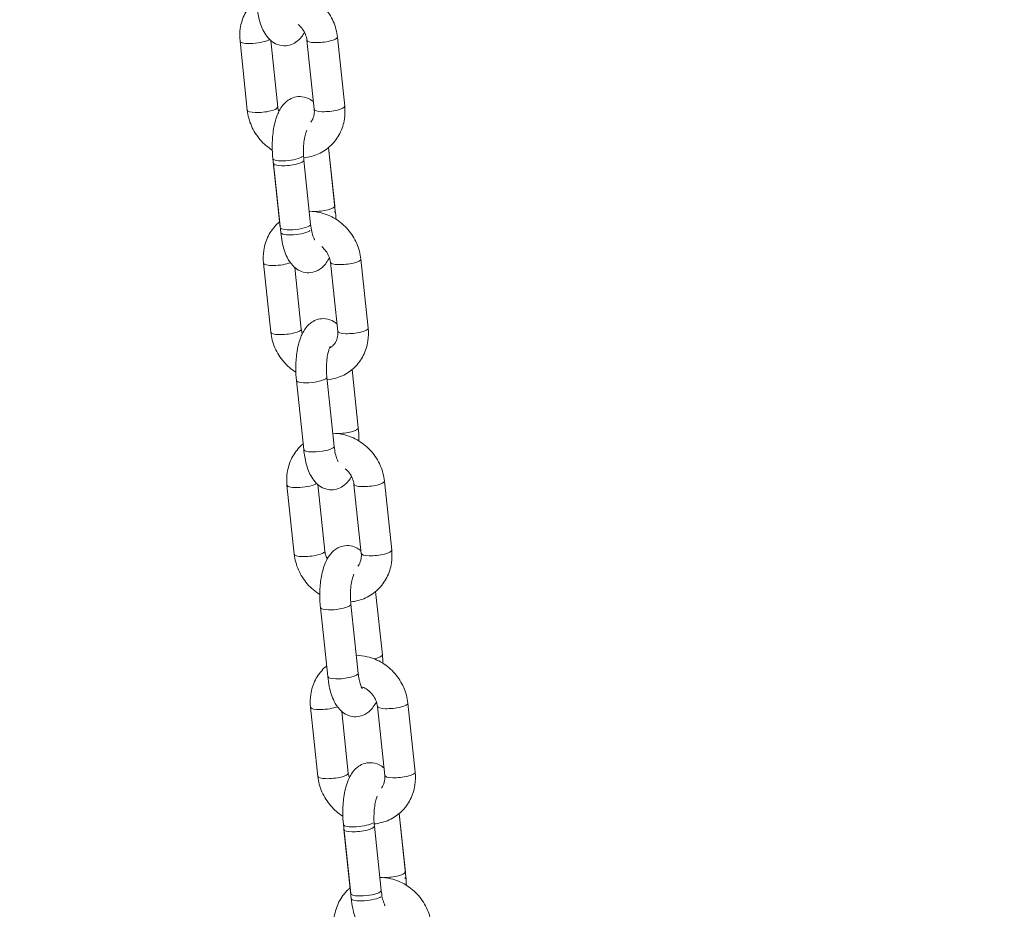
# Model space of a CAD drawing. Units: millimetres. Extents: x 27113 to 29985, y 3407 to 5995.
# Drawn here: x 27565 to 27584, y 5340 to 5357 of the extents above; entities that cross this region are included whole.
import ezdxf

# ---------------------------------------------------------------- set-up
doc = ezdxf.new("R2010")
doc.units = ezdxf.units.MM
doc.header["$LTSCALE"] = 10
doc.layers.add('Widoczne (ISO)', color=7, linetype='Continuous', lineweight=50)
doc.layers.add('Widoczne wąskie (ISO)', color=7, linetype='Continuous', lineweight=35)
doc.styles.get("Standard").update_dxf_attribs({"font": 'tahoma.ttf'})
doc.dimstyles.new('Karol 25', dxfattribs={"dimtxt": 25, "dimasz": 25, "dimexe": 0.18, "dimexo": 0.0625, "dimgap": 0.09, "dimtad": 1, "dimdec": 0, "dimzin": 0, "dimdsep": 46, "dimtxsty": 'Standard', "dimcen": 0.09, "dimadec": 0, "dimazin": 0, "dimtfac": 1, "dimtdec": 0, "dimtofl": 0, "dimtmove": 0, "dimatfit": 3, "dimfxl": 3, "dimfxlon": 1, "dimtolj": 1, "dimtzin": 0, "dimarcsym": 0})

# ---------------------------------------------------------------- blocks, each defined once
blk = doc.blocks.new('A$C73314AC2')
at = {"layer": 'Widoczne (ISO)', "lineweight": 13}
for p, q in [((307.25, 1577.487), (307.106, 1578.84)), ((305.2, 1578.759), (305.343, 1577.406)), ((305.802, 1578.771), (305.94, 1577.469)), ((306.653, 1577.424), (306.51, 1578.776)), ((306.935, 1576.677), (307.066, 1575.436)), ((307.056, 1575.533), (306.935, 1576.677)), ((305.843, 1576.462), (305.987, 1575.109)), ((305.997, 1575.012), (305.854, 1576.365)), ((306.583, 1575.172), (306.45, 1576.428)), ((306.45, 1576.428), (306.583, 1575.172)), ((305.66, 1574.411), (305.803, 1573.059)), ((307.113, 1573.076), (306.97, 1574.429)), ((307.71, 1573.139), (307.567, 1574.492)), ((306.272, 1574.327), (306.4, 1573.122)), ((307.516, 1571.185), (307.395, 1572.33)), ((306.304, 1572.114), (306.447, 1570.761)), ((306.9, 1572.177), (307.044, 1570.825)), ((308.17, 1568.792), (308.027, 1570.144)), ((306.12, 1570.064), (306.263, 1568.711)), ((306.722, 1570.076), (306.86, 1568.774)), ((307.574, 1568.729), (307.43, 1570.081)), ((307.855, 1567.982), (307.987, 1566.741)), ((306.917, 1566.317), (306.774, 1567.67)), ((307.514, 1566.38), (307.371, 1567.733)), ((306.581, 1565.716), (306.724, 1564.363)), ((308.034, 1564.381), (307.891, 1565.734)), ((308.63, 1564.444), (308.487, 1565.797)), ((307.193, 1565.632), (307.32, 1564.427)), ((308.316, 1563.634), (308.447, 1562.394)), ((308.437, 1562.49), (308.316, 1563.634)), ((307.224, 1563.419), (307.368, 1562.066)), ((307.964, 1562.129), (307.831, 1563.385)), ((307.831, 1563.385), (307.964, 1562.129)), ((307.378, 1561.97), (307.235, 1563.322))]:
    blk.add_line(p, q, dxfattribs=at)
for points, knots in [([(307.106, 1578.84), (307.095, 1578.945), (307.068, 1579.048), (306.982, 1579.244), (306.924, 1579.336), (306.782, 1579.5), (306.698, 1579.571), (306.515, 1579.683), (306.415, 1579.725), (306.241, 1579.766), (306.168, 1579.775), (306.096, 1579.775)], [4.712389, 4.712389, 4.712389, 4.712389, 5.03969, 5.03969, 5.373048, 5.373048, 5.707802, 5.707802, 6.039151, 6.039151, 6.263963, 6.263963, 6.263963, 6.263963]), ([(305.515, 1579.569), (305.499, 1579.555), (305.484, 1579.542), (305.399, 1579.46), (305.34, 1579.38), (305.251, 1579.205), (305.22, 1579.108), (305.193, 1578.927), (305.191, 1578.842), (305.2, 1578.759)], [6.917007, 6.917007, 6.917007, 6.917007, 6.9800711, 6.9800711, 7.2836816, 7.2836816, 7.5933252, 7.5933252, 7.8539816, 7.8539816, 7.8539816, 7.8539816]), ([(305.526, 1579.457), (305.537, 1579.36), (305.553, 1579.267), (305.602, 1579.085), (305.634, 1578.997), (305.708, 1578.874), (305.737, 1578.834), (305.799, 1578.772), (305.827, 1578.749), (305.906, 1578.701), (305.964, 1578.678), (306.076, 1578.666), (306.126, 1578.67), (306.219, 1578.695), (306.261, 1578.716), (306.341, 1578.771), (306.376, 1578.807), (306.427, 1578.872), (306.446, 1578.902), (306.462, 1578.932)], [4.712389, 4.712389, 4.712389, 4.712389, 5.078978, 5.078978, 5.479733, 5.479733, 5.683, 5.683, 5.807959, 5.807959, 5.984913, 5.984913, 6.117919, 6.117919, 6.256871, 6.256871, 6.438436, 6.438436, 6.5841, 6.5841, 6.5841, 6.5841]), ([(306.51, 1578.776), (306.506, 1578.815), (306.496, 1578.854), (306.466, 1578.929), (306.446, 1578.964), (306.398, 1579.029), (306.37, 1579.058), (306.34, 1579.082)], [4.712389, 4.712389, 4.712389, 4.712389, 5.0064818, 5.0064818, 5.2899314, 5.2899314, 5.5695549, 5.5695549, 5.5695549, 5.5695549]), ([(306.637, 1577.571), (306.62, 1577.586), (306.601, 1577.6), (306.533, 1577.642), (306.475, 1577.665), (306.363, 1577.677), (306.313, 1577.672), (306.22, 1577.647), (306.178, 1577.626), (306.098, 1577.571), (306.063, 1577.535), (305.987, 1577.439), (305.956, 1577.376), (305.892, 1577.213), (305.868, 1577.109), (305.838, 1576.902), (305.831, 1576.801), (305.831, 1576.62), (305.835, 1576.54), (305.843, 1576.462)], [2.584763, 2.584763, 2.584763, 2.584763, 2.666367, 2.666367, 2.843321, 2.843321, 2.976327, 2.976327, 3.115278, 3.115278, 3.296843, 3.296843, 3.600121, 3.600121, 4.037641, 4.037641, 4.414542, 4.414542, 4.712389, 4.712389, 4.712389, 4.712389]), ([(306.446, 1576.474), (306.447, 1576.474), (306.448, 1576.474), (306.548, 1576.484), (306.647, 1576.51), (306.827, 1576.594), (306.909, 1576.65), (307.05, 1576.786), (307.109, 1576.865), (307.199, 1577.041), (307.229, 1577.137), (307.257, 1577.319), (307.258, 1577.403), (307.25, 1577.487)], [3.218666, 3.218666, 3.218666, 3.218666, 3.220857, 3.220857, 3.533665, 3.533665, 3.838478, 3.838478, 4.142089, 4.142089, 4.451733, 4.451733, 4.712389, 4.712389, 4.712389, 4.712389]), ([(305.343, 1577.406), (305.354, 1577.301), (305.382, 1577.198), (305.467, 1577.002), (305.526, 1576.91), (305.665, 1576.749), (305.744, 1576.681), (305.832, 1576.625)], [1.5707963, 1.5707963, 1.5707963, 1.5707963, 1.898097, 1.898097, 2.2314555, 2.2314555, 2.553021, 2.553021, 2.553021, 2.553021]), ([(306.586, 1577.174), (306.594, 1577.185), (306.602, 1577.196), (306.629, 1577.241), (306.644, 1577.28), (306.656, 1577.356), (306.657, 1577.389), (306.653, 1577.424)], [3.94854, 3.94854, 3.94854, 3.94854, 4.0781532, 4.0781532, 4.4465899, 4.4465899, 4.712389, 4.712389, 4.712389, 4.712389]), ([(306.45, 1576.428), (306.445, 1576.479), (306.442, 1576.533), (306.441, 1576.641), (306.443, 1576.696), (306.453, 1576.797), (306.46, 1576.845), (306.476, 1576.923), (306.485, 1576.956), (306.499, 1576.994), (306.503, 1577.006), (306.507, 1577.014)], [4.712389, 4.712389, 4.712389, 4.712389, 4.983332, 4.983332, 5.259811, 5.259811, 5.529037, 5.529037, 5.775695, 5.775695, 5.912582, 5.912582, 5.912582, 5.912582]), ([(307.567, 1574.492), (307.556, 1574.597), (307.528, 1574.7), (307.442, 1574.896), (307.384, 1574.989), (307.242, 1575.152), (307.159, 1575.223), (306.975, 1575.335), (306.875, 1575.377), (306.701, 1575.419), (306.629, 1575.427), (306.556, 1575.428)], [4.712389, 4.712389, 4.712389, 4.712389, 5.03969, 5.03969, 5.373048, 5.373048, 5.707802, 5.707802, 6.039151, 6.039151, 6.263963, 6.263963, 6.263963, 6.263963]), ([(305.975, 1575.221), (305.959, 1575.208), (305.944, 1575.194), (305.859, 1575.112), (305.801, 1575.033), (305.711, 1574.857), (305.68, 1574.761), (305.653, 1574.579), (305.651, 1574.495), (305.66, 1574.411)], [6.917007, 6.917007, 6.917007, 6.917007, 6.9800711, 6.9800711, 7.2836816, 7.2836816, 7.5933252, 7.5933252, 7.8539816, 7.8539816, 7.8539816, 7.8539816]), ([(306.583, 1575.172), (306.589, 1575.121), (306.596, 1575.073), (306.614, 1574.991), (306.624, 1574.957), (306.642, 1574.907), (306.651, 1574.89), (306.66, 1574.873), (306.662, 1574.869), (306.662, 1574.869)], [4.712389, 4.712389, 4.712389, 4.712389, 4.9833318, 4.9833318, 5.2338807, 5.2338807, 5.4469442, 5.4469442, 5.5864623, 5.5864623, 5.5864623, 5.5864623]), ([(306.95, 1574.52), (306.916, 1574.451), (306.873, 1574.383), (306.755, 1574.284), (306.695, 1574.249), (306.575, 1574.223), (306.523, 1574.222), (306.427, 1574.238), (306.383, 1574.255), (306.3, 1574.301), (306.263, 1574.333), (306.185, 1574.416), (306.151, 1574.47), (306.078, 1574.619), (306.048, 1574.719), (306.013, 1574.887), (306.004, 1574.949), (305.997, 1575.012)], [2.788813, 2.788813, 2.788813, 2.788813, 3.118743, 3.118743, 3.325662, 3.325662, 3.461785, 3.461785, 3.596945, 3.596945, 3.765758, 3.765758, 4.033915, 4.033915, 4.470407, 4.470407, 4.712389, 4.712389, 4.712389, 4.712389]), ([(306.97, 1574.429), (306.966, 1574.467), (306.956, 1574.506), (306.926, 1574.581), (306.906, 1574.617), (306.858, 1574.681), (306.83, 1574.71), (306.8, 1574.735)], [4.712389, 4.712389, 4.712389, 4.712389, 5.0064818, 5.0064818, 5.2899314, 5.2899314, 5.5695549, 5.5695549, 5.5695549, 5.5695549]), ([(307.098, 1573.223), (307.08, 1573.238), (307.061, 1573.253), (306.993, 1573.294), (306.935, 1573.317), (306.823, 1573.329), (306.773, 1573.325), (306.68, 1573.299), (306.639, 1573.278), (306.558, 1573.223), (306.524, 1573.188), (306.448, 1573.091), (306.416, 1573.028), (306.353, 1572.866), (306.328, 1572.761), (306.298, 1572.554), (306.292, 1572.454), (306.291, 1572.272), (306.295, 1572.192), (306.304, 1572.114)], [2.584763, 2.584763, 2.584763, 2.584763, 2.666367, 2.666367, 2.843321, 2.843321, 2.976327, 2.976327, 3.115278, 3.115278, 3.296843, 3.296843, 3.600121, 3.600121, 4.037641, 4.037641, 4.414542, 4.414542, 4.712389, 4.712389, 4.712389, 4.712389]), ([(305.803, 1573.059), (305.814, 1572.954), (305.842, 1572.85), (305.928, 1572.654), (305.986, 1572.562), (306.125, 1572.402), (306.205, 1572.333), (306.293, 1572.278)], [1.5707963, 1.5707963, 1.5707963, 1.5707963, 1.898097, 1.898097, 2.2314555, 2.2314555, 2.553021, 2.553021, 2.553021, 2.553021]), ([(306.906, 1572.127), (306.907, 1572.127), (306.908, 1572.127), (307.009, 1572.137), (307.107, 1572.163), (307.288, 1572.246), (307.37, 1572.302), (307.511, 1572.438), (307.569, 1572.518), (307.659, 1572.693), (307.69, 1572.79), (307.717, 1572.971), (307.719, 1573.056), (307.71, 1573.139)], [3.217952, 3.217952, 3.217952, 3.217952, 3.220857, 3.220857, 3.533665, 3.533665, 3.838478, 3.838478, 4.142089, 4.142089, 4.451733, 4.451733, 4.712389, 4.712389, 4.712389, 4.712389]), ([(306.953, 1572.752), (306.964, 1572.758), (306.974, 1572.764), (307.019, 1572.793), (307.047, 1572.823), (307.09, 1572.893), (307.104, 1572.933), (307.116, 1573.008), (307.117, 1573.042), (307.113, 1573.076)], [3.552506, 3.552506, 3.552506, 3.552506, 3.673332, 3.673332, 4.078153, 4.078153, 4.44659, 4.44659, 4.712389, 4.712389, 4.712389, 4.712389]), ([(306.967, 1572.781), (306.967, 1572.781), (306.967, 1572.781), (306.966, 1572.78), (306.963, 1572.775), (306.954, 1572.756), (306.948, 1572.741), (306.934, 1572.7), (306.926, 1572.672), (306.911, 1572.603), (306.905, 1572.561), (306.895, 1572.468), (306.892, 1572.415), (306.891, 1572.308), (306.893, 1572.253), (306.899, 1572.192), (306.9, 1572.185), (306.9, 1572.177)], [3.326397, 3.326397, 3.326397, 3.326397, 3.351043, 3.351043, 3.497045, 3.497045, 3.671974, 3.671974, 3.883702, 3.883702, 4.12889, 4.12889, 4.396106, 4.396106, 4.672304, 4.672304, 4.712389, 4.712389, 4.712389, 4.712389]), ([(307.528, 1570.931), (307.528, 1570.936), (307.528, 1570.942), (307.529, 1571.027), (307.524, 1571.107), (307.516, 1571.185)], [7.536046, 7.536046, 7.536046, 7.536046, 7.5561343, 7.5561343, 7.8539816, 7.8539816, 7.8539816, 7.8539816]), ([(308.027, 1570.144), (308.016, 1570.249), (307.988, 1570.353), (307.903, 1570.549), (307.844, 1570.641), (307.702, 1570.804), (307.619, 1570.875), (307.435, 1570.988), (307.336, 1571.03), (307.161, 1571.071), (307.089, 1571.08), (307.017, 1571.08)], [4.712389, 4.712389, 4.712389, 4.712389, 5.03969, 5.03969, 5.373048, 5.373048, 5.707802, 5.707802, 6.039151, 6.039151, 6.263963, 6.263963, 6.263963, 6.263963]), ([(306.435, 1570.873), (306.42, 1570.86), (306.404, 1570.847), (306.32, 1570.765), (306.261, 1570.685), (306.171, 1570.509), (306.141, 1570.413), (306.113, 1570.232), (306.111, 1570.147), (306.12, 1570.064)], [6.917007, 6.917007, 6.917007, 6.917007, 6.9800711, 6.9800711, 7.2836816, 7.2836816, 7.5933252, 7.5933252, 7.8539816, 7.8539816, 7.8539816, 7.8539816]), ([(306.447, 1570.761), (306.457, 1570.665), (306.474, 1570.572), (306.522, 1570.39), (306.555, 1570.302), (306.628, 1570.179), (306.657, 1570.139), (306.72, 1570.077), (306.747, 1570.054), (306.827, 1570.005), (306.885, 1569.983), (306.997, 1569.971), (307.047, 1569.975), (307.139, 1570), (307.181, 1570.021), (307.262, 1570.076), (307.296, 1570.112), (307.347, 1570.177), (307.366, 1570.206), (307.383, 1570.237)], [4.712389, 4.712389, 4.712389, 4.712389, 5.078978, 5.078978, 5.479733, 5.479733, 5.683, 5.683, 5.807959, 5.807959, 5.984913, 5.984913, 6.117919, 6.117919, 6.256871, 6.256871, 6.438436, 6.438436, 6.5841, 6.5841, 6.5841, 6.5841]), ([(307.044, 1570.825), (307.049, 1570.774), (307.057, 1570.725), (307.075, 1570.644), (307.085, 1570.609), (307.103, 1570.559), (307.111, 1570.542), (307.12, 1570.525), (307.123, 1570.522), (307.123, 1570.522)], [4.712389, 4.712389, 4.712389, 4.712389, 4.9833318, 4.9833318, 5.2338807, 5.2338807, 5.4469442, 5.4469442, 5.5864623, 5.5864623, 5.5864623, 5.5864623]), ([(307.43, 1570.081), (307.426, 1570.119), (307.417, 1570.159), (307.387, 1570.234), (307.367, 1570.269), (307.319, 1570.334), (307.291, 1570.363), (307.26, 1570.387)], [4.712389, 4.712389, 4.712389, 4.712389, 5.0064818, 5.0064818, 5.2899314, 5.2899314, 5.5695549, 5.5695549, 5.5695549, 5.5695549]), ([(306.774, 1567.67), (306.764, 1567.766), (306.76, 1567.865), (306.765, 1568.06), (306.774, 1568.156), (306.805, 1568.343), (306.828, 1568.433), (306.898, 1568.612), (306.943, 1568.704), (307.085, 1568.822), (307.145, 1568.857), (307.265, 1568.883), (307.317, 1568.885), (307.413, 1568.868), (307.457, 1568.852), (307.522, 1568.815), (307.547, 1568.798), (307.568, 1568.779)], [4.712389, 4.712389, 4.712389, 4.712389, 5.078978, 5.078978, 5.441086, 5.441086, 5.822962, 5.822962, 6.260336, 6.260336, 6.467255, 6.467255, 6.603378, 6.603378, 6.738538, 6.738538, 6.840015, 6.840015, 6.840015, 6.840015]), ([(306.86, 1568.774), (306.864, 1568.736), (306.874, 1568.697), (306.895, 1568.645), (306.901, 1568.632), (306.907, 1568.619)], [1.5707963, 1.5707963, 1.5707963, 1.5707963, 1.8648892, 1.8648892, 1.9690806, 1.9690806, 1.9690806, 1.9690806]), ([(307.367, 1567.779), (307.367, 1567.779), (307.368, 1567.779), (307.469, 1567.789), (307.568, 1567.815), (307.748, 1567.898), (307.83, 1567.955), (307.971, 1568.091), (308.03, 1568.17), (308.119, 1568.346), (308.15, 1568.442), (308.177, 1568.624), (308.179, 1568.708), (308.17, 1568.792)], [3.218666, 3.218666, 3.218666, 3.218666, 3.220857, 3.220857, 3.533665, 3.533665, 3.838478, 3.838478, 4.142089, 4.142089, 4.451733, 4.451733, 4.712389, 4.712389, 4.712389, 4.712389]), ([(306.263, 1568.711), (306.275, 1568.606), (306.302, 1568.503), (306.388, 1568.307), (306.446, 1568.214), (306.588, 1568.051), (306.67, 1567.981), (306.762, 1567.924)], [1.5707963, 1.5707963, 1.5707963, 1.5707963, 1.898097, 1.898097, 2.2314555, 2.2314555, 2.5641735, 2.5641735, 2.5641735, 2.5641735]), ([(307.506, 1568.479), (307.515, 1568.489), (307.523, 1568.5), (307.55, 1568.546), (307.564, 1568.585), (307.576, 1568.66), (307.577, 1568.694), (307.574, 1568.729)], [3.94854, 3.94854, 3.94854, 3.94854, 4.0781532, 4.0781532, 4.4465899, 4.4465899, 4.712389, 4.712389, 4.712389, 4.712389]), ([(307.371, 1567.733), (307.366, 1567.784), (307.362, 1567.838), (307.362, 1567.946), (307.364, 1568.001), (307.373, 1568.102), (307.38, 1568.149), (307.396, 1568.228), (307.406, 1568.26), (307.419, 1568.299), (307.424, 1568.311), (307.428, 1568.319)], [4.712389, 4.712389, 4.712389, 4.712389, 4.983332, 4.983332, 5.259811, 5.259811, 5.529037, 5.529037, 5.775695, 5.775695, 5.912582, 5.912582, 5.912582, 5.912582]), ([(308.487, 1565.797), (308.476, 1565.902), (308.448, 1566.005), (308.363, 1566.201), (308.305, 1566.293), (308.163, 1566.457), (308.079, 1566.528), (307.896, 1566.64), (307.796, 1566.682), (307.621, 1566.723), (307.549, 1566.732), (307.477, 1566.733)], [4.712389, 4.712389, 4.712389, 4.712389, 5.03969, 5.03969, 5.373048, 5.373048, 5.707802, 5.707802, 6.039151, 6.039151, 6.263963, 6.263963, 6.263963, 6.263963]), ([(306.895, 1566.526), (306.88, 1566.513), (306.865, 1566.499), (306.78, 1566.417), (306.721, 1566.338), (306.631, 1566.162), (306.601, 1566.066), (306.573, 1565.884), (306.572, 1565.8), (306.581, 1565.716)], [6.917007, 6.917007, 6.917007, 6.917007, 6.9800711, 6.9800711, 7.2836816, 7.2836816, 7.5933252, 7.5933252, 7.8539816, 7.8539816, 7.8539816, 7.8539816]), ([(307.87, 1565.825), (307.836, 1565.755), (307.794, 1565.688), (307.676, 1565.589), (307.616, 1565.554), (307.496, 1565.528), (307.444, 1565.527), (307.348, 1565.543), (307.304, 1565.56), (307.22, 1565.606), (307.184, 1565.637), (307.105, 1565.721), (307.072, 1565.775), (306.999, 1565.924), (306.968, 1566.024), (306.934, 1566.192), (306.924, 1566.254), (306.917, 1566.317)], [2.788813, 2.788813, 2.788813, 2.788813, 3.118743, 3.118743, 3.325662, 3.325662, 3.461785, 3.461785, 3.596945, 3.596945, 3.765758, 3.765758, 4.033915, 4.033915, 4.470407, 4.470407, 4.712389, 4.712389, 4.712389, 4.712389]), ([(307.593, 1566.078), (307.593, 1566.078), (307.593, 1566.078), (307.591, 1566.081), (307.587, 1566.087), (307.577, 1566.108), (307.57, 1566.124), (307.554, 1566.168), (307.546, 1566.198), (307.53, 1566.27), (307.522, 1566.313), (307.516, 1566.366), (307.515, 1566.373), (307.514, 1566.38)], [3.8383157, 3.8383157, 3.8383157, 3.8383157, 3.8806964, 3.8806964, 4.0296626, 4.0296626, 4.2091236, 4.2091236, 4.4255951, 4.4255951, 4.674361, 4.674361, 4.712389, 4.712389, 4.712389, 4.712389]), ([(307.891, 1565.734), (307.887, 1565.772), (307.877, 1565.811), (307.847, 1565.886), (307.827, 1565.922), (307.779, 1565.986), (307.751, 1566.015), (307.689, 1566.065), (307.656, 1566.085), (307.605, 1566.107), (307.589, 1566.113), (307.573, 1566.118)], [4.712389, 4.712389, 4.712389, 4.712389, 5.006482, 5.006482, 5.289931, 5.289931, 5.570463, 5.570463, 5.853302, 5.853302, 5.98636, 5.98636, 5.98636, 5.98636]), ([(308.018, 1564.528), (308.001, 1564.543), (307.982, 1564.557), (307.914, 1564.599), (307.856, 1564.622), (307.744, 1564.634), (307.694, 1564.629), (307.601, 1564.604), (307.559, 1564.583), (307.479, 1564.528), (307.444, 1564.493), (307.368, 1564.396), (307.337, 1564.333), (307.273, 1564.171), (307.249, 1564.066), (307.219, 1563.859), (307.212, 1563.758), (307.212, 1563.577), (307.216, 1563.497), (307.224, 1563.419)], [2.584763, 2.584763, 2.584763, 2.584763, 2.666367, 2.666367, 2.843321, 2.843321, 2.976327, 2.976327, 3.115278, 3.115278, 3.296843, 3.296843, 3.600121, 3.600121, 4.037641, 4.037641, 4.414542, 4.414542, 4.712389, 4.712389, 4.712389, 4.712389]), ([(306.724, 1564.363), (306.735, 1564.258), (306.763, 1564.155), (306.848, 1563.959), (306.907, 1563.867), (307.045, 1563.707), (307.125, 1563.638), (307.213, 1563.583)], [1.5707963, 1.5707963, 1.5707963, 1.5707963, 1.898097, 1.898097, 2.2314555, 2.2314555, 2.553021, 2.553021, 2.553021, 2.553021]), ([(307.827, 1563.432), (307.828, 1563.432), (307.828, 1563.432), (307.929, 1563.441), (308.028, 1563.468), (308.208, 1563.551), (308.29, 1563.607), (308.431, 1563.743), (308.49, 1563.823), (308.58, 1563.998), (308.61, 1564.094), (308.638, 1564.276), (308.639, 1564.361), (308.63, 1564.444)], [3.218666, 3.218666, 3.218666, 3.218666, 3.220857, 3.220857, 3.533665, 3.533665, 3.838478, 3.838478, 4.142089, 4.142089, 4.451733, 4.451733, 4.712389, 4.712389, 4.712389, 4.712389]), ([(307.967, 1564.131), (307.975, 1564.142), (307.983, 1564.153), (308.01, 1564.198), (308.025, 1564.238), (308.037, 1564.313), (308.037, 1564.346), (308.034, 1564.381)], [3.94854, 3.94854, 3.94854, 3.94854, 4.0781532, 4.0781532, 4.4465899, 4.4465899, 4.712389, 4.712389, 4.712389, 4.712389]), ([(307.831, 1563.385), (307.826, 1563.436), (307.823, 1563.49), (307.822, 1563.599), (307.824, 1563.653), (307.833, 1563.755), (307.84, 1563.802), (307.857, 1563.88), (307.866, 1563.913), (307.88, 1563.952), (307.884, 1563.963), (307.888, 1563.972)], [4.712389, 4.712389, 4.712389, 4.712389, 4.983332, 4.983332, 5.259811, 5.259811, 5.529037, 5.529037, 5.775695, 5.775695, 5.912582, 5.912582, 5.912582, 5.912582]), ([(308.948, 1561.449), (308.936, 1561.554), (308.909, 1561.658), (308.823, 1561.853), (308.765, 1561.946), (308.623, 1562.109), (308.54, 1562.18), (308.356, 1562.293), (308.256, 1562.334), (308.082, 1562.376), (308.009, 1562.385), (307.937, 1562.385)], [4.712389, 4.712389, 4.712389, 4.712389, 5.03969, 5.03969, 5.373048, 5.373048, 5.707802, 5.707802, 6.039151, 6.039151, 6.263963, 6.263963, 6.263963, 6.263963]), ([(307.356, 1562.178), (307.34, 1562.165), (307.325, 1562.152), (307.24, 1562.07), (307.182, 1561.99), (307.092, 1561.814), (307.061, 1561.718), (307.034, 1561.537), (307.032, 1561.452), (307.041, 1561.368)], [6.917007, 6.917007, 6.917007, 6.917007, 6.9800711, 6.9800711, 7.2836816, 7.2836816, 7.5933252, 7.5933252, 7.8539816, 7.8539816, 7.8539816, 7.8539816]), ([(307.964, 1562.129), (307.97, 1562.078), (307.977, 1562.03), (307.995, 1561.948), (308.005, 1561.914), (308.023, 1561.864), (308.031, 1561.847), (308.041, 1561.83), (308.043, 1561.827), (308.043, 1561.827)], [4.712389, 4.712389, 4.712389, 4.712389, 4.9833318, 4.9833318, 5.2338807, 5.2338807, 5.4469442, 5.4469442, 5.5864623, 5.5864623, 5.5864623, 5.5864623]), ([(308.331, 1561.478), (308.297, 1561.408), (308.254, 1561.34), (308.136, 1561.241), (308.076, 1561.206), (307.956, 1561.18), (307.904, 1561.179), (307.808, 1561.195), (307.764, 1561.212), (307.681, 1561.259), (307.644, 1561.29), (307.566, 1561.373), (307.532, 1561.427), (307.459, 1561.576), (307.429, 1561.676), (307.394, 1561.844), (307.384, 1561.906), (307.378, 1561.97)], [2.788813, 2.788813, 2.788813, 2.788813, 3.118743, 3.118743, 3.325662, 3.325662, 3.461785, 3.461785, 3.596945, 3.596945, 3.765758, 3.765758, 4.033915, 4.033915, 4.470407, 4.470407, 4.712389, 4.712389, 4.712389, 4.712389])]:
    blk.add_open_spline(points, degree=3, knots=knots, dxfattribs=at)
for points in [[(305.94, 1577.469), (305.943, 1577.439), (305.949, 1577.408), (305.96, 1577.378)], [(307.066, 1575.436), (307.072, 1575.383), (307.076, 1575.328), (307.077, 1575.273)], [(306.4, 1573.122), (306.403, 1573.091), (306.41, 1573.061), (306.42, 1573.03)], [(307.987, 1566.741), (307.992, 1566.687), (307.996, 1566.633), (307.998, 1566.578)], [(307.32, 1564.427), (307.324, 1564.396), (307.33, 1564.365), (307.341, 1564.335)], [(308.447, 1562.394), (308.453, 1562.34), (308.456, 1562.285), (308.458, 1562.23)]]:
    blk.add_open_spline(points, degree=3, dxfattribs=at)
at = {"layer": 'Widoczne wąskie (ISO)', "lineweight": 13}
for centre, major_axis, start_param, end_param in [((306.808, 1578.808), (-0.298, -0.032), 0, 3.141593), ((305.498, 1578.79), (0.298, 0.032), 3.141593, 5.901873), ((305.641, 1577.438), (-0.298, -0.032), 0, 3.141593), ((306.951, 1577.455), (-0.298, -0.032), 0, 3.141593), ((306.142, 1576.493), (0.298, 0.032), 3.141593, 5.923782), ((306.152, 1576.397), (-0.298, -0.032), 0, 3.141593), ((306.758, 1575.501), (0.298, 0.032), 4.262948, 6.283185), ((306.758, 1575.501), (0.298, 0.032), 3.946426, 3.980588), ((306.768, 1575.405), (0.298, 0.032), 5.899972, 6.283185), ((306.285, 1575.141), (0.298, 0.032), 3.141593, 6.283185), ((306.295, 1575.044), (-0.298, -0.032), 0, 2.782189), ((305.958, 1574.443), (-0.298, -0.032), 0, 2.421136), ((307.268, 1574.46), (-0.298, -0.032), 0, 3.141593), ((306.102, 1573.09), (-0.298, -0.032), 0, 3.141593), ((307.412, 1573.108), (-0.298, -0.032), 0, 3.141593), ((306.602, 1572.146), (0.298, 0.032), 3.141593, 6.283185), ((307.218, 1571.154), (0.298, 0.032), 4.262948, 6.283185), ((307.218, 1571.154), (0.298, 0.032), 3.946426, 3.980588), ((306.745, 1570.793), (0.298, 0.032), 3.141593, 6.283185), ((307.729, 1570.113), (-0.298, -0.032), 0, 3.141593), ((306.419, 1570.095), (0.298, 0.032), 3.141593, 5.901873), ((306.562, 1568.743), (-0.298, -0.032), 0, 3.141593), ((307.872, 1568.76), (-0.298, -0.032), 0, 3.141593), ((307.073, 1567.701), (-0.298, -0.032), 0, 3.141593), ((307.688, 1566.71), (0.298, 0.032), 5.194446, 6.283185), ((307.216, 1566.349), (-0.298, -0.032), 0, 3.141593), ((306.879, 1565.748), (-0.298, -0.032), 0, 2.421136), ((308.189, 1565.765), (-0.298, -0.032), 0, 3.141593), ((307.022, 1564.395), (-0.298, -0.032), 0, 3.141593), ((308.332, 1564.413), (-0.298, -0.032), 0, 3.141593), ((307.523, 1563.45), (0.298, 0.032), 3.141593, 5.923782), ((307.533, 1563.354), (-0.298, -0.032), 0, 3.141593), ((308.138, 1562.459), (0.298, 0.032), 4.262948, 6.283185), ((308.138, 1562.459), (0.298, 0.032), 3.946426, 3.980588), ((308.149, 1562.362), (0.298, 0.032), 5.899972, 6.283185), ((307.666, 1562.098), (0.298, 0.032), 3.141593, 6.283185), ((307.676, 1562.001), (-0.298, -0.032), 0, 2.782189)]:
    blk.add_ellipse(centre, major_axis=major_axis, ratio=0.236922, start_param=start_param, end_param=end_param, dxfattribs=at)
blk = doc.blocks.new('*D27')
at = {"color": 0, "lineweight": -2, "transparency": 16777216}
for p, q in [((27263.818, 3517.15), (27263.818, 3513.97)), ((29611.929, 3517.15), (29611.929, 3513.97)), ((27323.818, 3514.15), (29551.929, 3514.15))]:
    blk.add_line(p, q, dxfattribs=at)
at = {"color": 0, "lineweight": 13, "transparency": 16777216}
for points in [[(27323.818, 3524.15), (27323.818, 3504.15), (27263.818, 3514.15)], [(29551.929, 3524.15), (29551.929, 3504.15), (29611.929, 3514.15)]]:
    blk.add_solid(points, dxfattribs=at)
at = {"layer": 'Defpoints', "color": 0, "lineweight": 13, "transparency": 16777216}
for p in [(27263.818, 5393.554), (29611.929, 4847.061), (29611.929, 3514.15)]:
    blk.add_point(p, dxfattribs=at)
at = {"color": 0, "lineweight": 13, "transparency": 16777216, "insert": (28437.874, 3550.838), "char_height": 70, "attachment_point": 5}
blk.add_mtext('\\A1;2348', dxfattribs=at)
blk = doc.blocks.new('*D28')
at = {"color": 0, "lineweight": -2, "transparency": 16777216}
for p, q in [((27113.245, 3419.66), (27113.245, 3416.48)), ((29762.794, 3419.66), (29762.794, 3416.48)), ((27173.245, 3416.66), (29702.794, 3416.66))]:
    blk.add_line(p, q, dxfattribs=at)
at = {"color": 0, "lineweight": 13, "transparency": 16777216}
for points in [[(27173.245, 3426.66), (27173.245, 3406.66), (27113.245, 3416.66)], [(29702.794, 3426.66), (29702.794, 3406.66), (29762.794, 3416.66)]]:
    blk.add_solid(points, dxfattribs=at)
at = {"layer": 'Defpoints', "color": 0, "lineweight": 13, "transparency": 16777216}
for p in [(27113.245, 5392.971), (29762.794, 4759.122), (29762.794, 3416.66)]:
    blk.add_point(p, dxfattribs=at)
at = {"color": 0, "lineweight": 13, "transparency": 16777216, "insert": (28499.555, 3453.207), "char_height": 70, "attachment_point": 5}
blk.add_mtext('\\A1;2650', dxfattribs=at)

msp = doc.modelspace()

# ---------------------------------------------------------------- block references
at = {"color": 244, "lineweight": 13, "true_color": 0x991b1e}
msp.add_blockref('A$C73314AC2', (27263.876, 3777.937), dxfattribs=at)

# ---------------------------------------------------------------- dimensions: what is measured, and where the dimension line sits
at = {"lineweight": 13}
dim = msp.add_linear_dim(base=(29611.929, 3514.15), p1=(27263.818, 5393.554), p2=(29611.929, 4847.061), dimstyle='Karol 25', override={"dimtxt": 70, "dimasz": 60}, dxfattribs=at)
dim.commit()
dim.dimension.update_dxf_attribs({"geometry": '*D27', "text_midpoint": (28437.874, 3550.838)})
dim = msp.add_linear_dim(base=(29762.794, 3416.66), p1=(27113.245, 5392.971), p2=(29762.794, 4759.122), dimstyle='Karol 25', override={"dimtxt": 70, "dimasz": 60}, dxfattribs=at)
dim.commit()
dim.dimension.update_dxf_attribs({"geometry": '*D28', "text_midpoint": (28499.555, 3416.66), "dimtype": 160})

doc.saveas('drawing.dxf')
